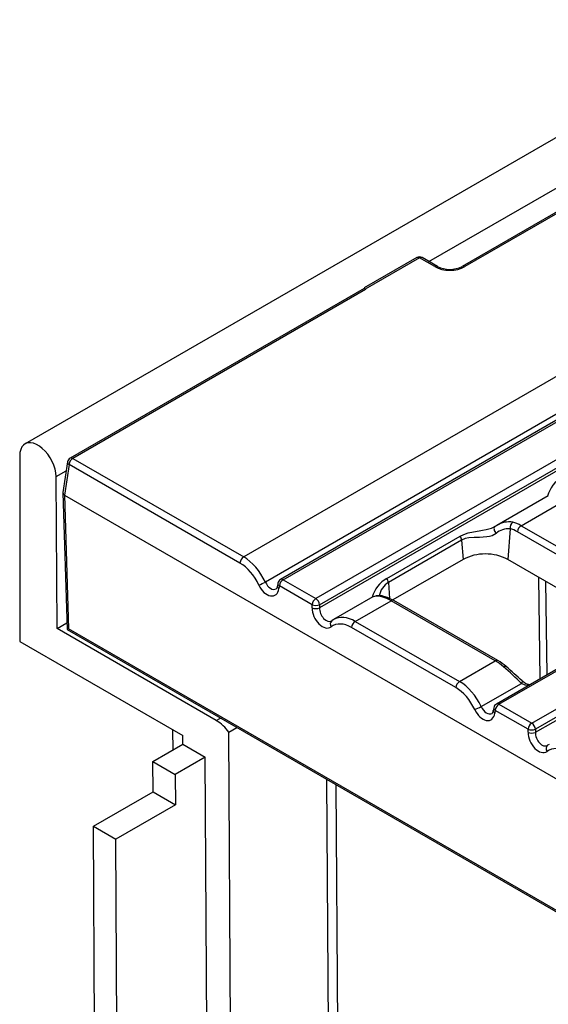
# Model space of a CAD drawing. Units: millimetres. Extents: x 56 to 3304, y 56 to 2320.
# Drawn here: x 2231 to 2281, y 1673 to 1766 of the extents above; entities that cross this region are included whole.
import ezdxf

# ---------------------------------------------------------------- set-up
doc = ezdxf.new("R2010")
doc.units = ezdxf.units.MM
doc.header["$LTSCALE"] = 8
doc.layers.add('HAURATON_PRODUCT_CONTOUR', color=7, linetype='Continuous', lineweight=25)

msp = doc.modelspace()

# ---------------------------------------------------------------- linework, layer by layer
at = {"layer": 'HAURATON_PRODUCT_CONTOUR'}
for p, q in [((2936.975, 2133.12), (2231.282, 1725.732)), ((2602.977, 1917.652), (2251.981, 1715.026)), ((2606.46, 1915.521), (2255.464, 1712.896)), ((2255.714, 1712.871), (2606.71, 1915.497)), ((2605.176, 1915.357), (2254.032, 1712.646)), ((2609.81, 1913.707), (2258.814, 1711.081)), ((2259.166, 1710.505), (2610.162, 1913.131)), ((2610.203, 1912.861), (2259.166, 1710.212)), ((2626.896, 1903.724), (2275.9, 1701.098)), ((2276.15, 1701.074), (2627.146, 1903.7)), ((2279.249, 1699.284), (2452.742, 1799.439)), ((2453.094, 1798.863), (2279.601, 1698.708)), ((2279.601, 1698.415), (2453.063, 1798.552)), ((2269.518, 1743.012), (2289.864, 1754.758)), ((2291.593, 1753.476), (2272.658, 1742.544)), ((2291.843, 1753.451), (2272.908, 1742.52)), ((2268.383, 1743.379), (2263.395, 1740.499)), ((2268.633, 1743.354), (2263.492, 1740.386)), ((2270.079, 1742.519), (2268.633, 1743.354)), ((2270.329, 1742.544), (2268.883, 1743.379)), ((2263.386, 1740.451), (2235.559, 1724.387)), ((2263.524, 1740.361), (2235.809, 1724.362)), ((2263.393, 1740.496), (2263.382, 1740.442)), ((2230.777, 1724.616), (2230.777, 1707.01)), ((2235.809, 1724.362), (2251.981, 1715.026)), ((2235.315, 1724.028), (2234.875, 1721.126)), ((2235.457, 1723.786), (2235.018, 1720.892)), ((2251.629, 1714.45), (2235.457, 1723.786)), ((2234.226, 1722.639), (2235.188, 1723.194)), ((2234.313, 1708.235), (2234.226, 1722.639)), ((2234.873, 1721.096), (2235.265, 1708.146)), ((2235.02, 1720.892), (2339.672, 1660.477)), ((2235.02, 1720.892), (2235.403, 1708.228)), ((2280.816, 1720.825), (2275.954, 1718.019)), ((2278.245, 1717.988), (2282.526, 1720.46)), ((2275.753, 1717.894), (2275.708, 1717.868)), ((2275.941, 1718.004), (2275.756, 1717.892)), ((2278.245, 1717.988), (2288.114, 1712.291)), ((2265.542, 1712.987), (2272.471, 1716.988)), ((2277.197, 1717.692), (2276.987, 1714.789)), ((2287.762, 1711.715), (2277.893, 1717.412)), ((2272.611, 1716.616), (2265.682, 1712.616)), ((2272.611, 1716.616), (2272.744, 1714.789)), ((2272.744, 1714.789), (2266.094, 1710.95)), ((2288.23, 1708.298), (2276.987, 1714.789)), ((2280.034, 1703.485), (2279.916, 1713.098)), ((2255.22, 1712.537), (2255.179, 1712.267)), ((2255.362, 1712.295), (2255.321, 1712.025)), ((2258.462, 1710.505), (2255.362, 1712.295)), ((2255.714, 1712.871), (2258.814, 1711.081)), ((2265.682, 1712.616), (2265.792, 1711.093)), ((2280.566, 1712.722), (2280.675, 1703.855)), ((2264.22, 1711.245), (2260.484, 1709.088)), ((2258.462, 1710.212), (2258.462, 1710.505)), ((2259.166, 1710.505), (2259.166, 1710.212)), ((2262.547, 1708.926), (2265.93, 1710.879)), ((2275.799, 1705.182), (2265.93, 1710.879)), ((2276.049, 1705.206), (2266.18, 1710.904)), ((2234.313, 1708.235), (2235.246, 1708.774)), ((2260.321, 1708.982), (2260.313, 1708.977)), ((2260.449, 1709.062), (2260.321, 1708.982)), ((2262.547, 1708.926), (2272.416, 1703.229)), ((2249.389, 1699.532), (2234.313, 1708.235)), ((2235.265, 1708.146), (2340.017, 1647.674)), ((2339.672, 1648.035), (2235.403, 1708.228)), ((2272.064, 1702.653), (2262.195, 1708.35)), ((2230.777, 1707.01), (2246.212, 1698.1)), ((2272.416, 1703.229), (2275.799, 1705.182)), ((2274.468, 1700.849), (2278.275, 1703.047)), ((2276.15, 1701.074), (2279.249, 1699.284)), ((2275.655, 1700.74), (2275.614, 1700.47)), ((2275.797, 1700.498), (2275.756, 1700.228)), ((2278.897, 1698.708), (2275.797, 1700.498)), ((2249.389, 1699.532), (2249.787, 1699.762)), ((2245.252, 1698.654), (2245.264, 1696.73)), ((2250.579, 1698.423), (2251.342, 1698.864)), ((2251.084, 1614.568), (2250.579, 1698.423)), ((2278.897, 1698.415), (2278.897, 1698.708)), ((2279.601, 1698.708), (2279.601, 1698.415)), ((2243.388, 1695.648), (2246.217, 1697.28)), ((2246.217, 1697.28), (2246.212, 1698.1)), ((2246.217, 1697.28), (2248.338, 1696.056)), ((2280.885, 1697.265), (2280.757, 1697.185)), ((2280.757, 1697.185), (2280.749, 1697.18)), ((2243.388, 1695.648), (2245.51, 1694.423)), ((2243.405, 1692.78), (2243.388, 1695.648)), ((2248.338, 1696.056), (2245.51, 1694.423)), ((2248.821, 1615.856), (2248.338, 1696.056)), ((2245.51, 1694.423), (2245.527, 1691.555)), ((2259.83, 1693.964), (2260.276, 1619.875)), ((2237.749, 1689.514), (2243.405, 1692.78)), ((2243.405, 1692.78), (2245.527, 1691.555)), ((2261.195, 1619.352), (2260.749, 1693.434)), ((2245.527, 1691.555), (2239.87, 1688.289)), ((2238.215, 1612.165), (2237.749, 1689.514)), ((2237.749, 1689.514), (2239.87, 1688.289)), ((2240.336, 1610.958), (2239.87, 1688.289))]:
    msp.add_line(p, q, dxfattribs=at)
at = {"layer": 'HAURATON_PRODUCT_CONTOUR', "flags": 128}
for points in [[(2234.226, 1722.639), (2234.2, 1722.98), (2234.129, 1723.339), (2234.013, 1723.705), (2233.856, 1724.07), (2233.663, 1724.422), (2233.438, 1724.752), (2233.187, 1725.051), (2232.918, 1725.312), (2232.638, 1725.527), (2232.353, 1725.69), (2232.073, 1725.796), (2231.805, 1725.844), (2231.555, 1725.831), (2231.331, 1725.758), (2231.139, 1725.627), (2230.984, 1725.442), (2230.87, 1725.207), (2230.801, 1724.929), (2230.777, 1724.616)], [(2272.471, 1716.988), (2272.832, 1717.163), (2273.225, 1717.297), (2273.726, 1717.411), (2274.269, 1717.501), (2274.597, 1717.552), (2274.937, 1717.612), (2275.427, 1717.739), (2275.7, 1717.869)], [(2275.769, 1717.902), (2275.721, 1717.862), (2275.69, 1717.802), (2275.677, 1717.724), (2275.683, 1717.634), (2275.708, 1717.535), (2275.75, 1717.433), (2275.808, 1717.334), (2275.878, 1717.242)], [(2275.878, 1717.242), (2275.507, 1717.037), (2275.26, 1716.966), (2274.988, 1716.919), (2274.651, 1716.891), (2274.306, 1716.88), (2273.79, 1716.872), (2273.292, 1716.834), (2272.94, 1716.758), (2272.611, 1716.616)], [(2278.354, 1703.293), (2278.361, 1703.284), (2278.367, 1703.247), (2278.354, 1703.193), (2278.323, 1703.125), (2278.275, 1703.047)], [(2278.917, 1702.841), (2278.616, 1702.882), (2278.275, 1703.047)]]:
    msp.add_lwpolyline(points, dxfattribs=at)
at = {"layer": 'HAURATON_PRODUCT_CONTOUR'}
for centre, radius, start, end in [((2268.633, 1742.946), 0.5, 60.00269, 119.99731), ((2268.487, 1743.156), 0.246, 53.62085, 115.06869), ((2268.779, 1743.155), 0.247, 65.07715, 126.23331), ((2270.225, 1742.328), 0.241, 64.40496, 127.15438), ((2271.494, 1744.805), 2.543, 242.75502, 297.2511), ((2272.763, 1742.329), 0.239, 52.71408, 116.28143), ((2263.321, 1740.181), 0.271, 41.69332, 75.24478), ((2235.809, 1723.954), 0.5, 119.99731, 171.38371), ((2236.23, 1723.709), 0.777, 122.80086, 174.311), ((2235.664, 1724.168), 0.242, 53.10272, 115.58683), ((2235.572, 1724.016), 0.258, 177.34756, 243.37748), ((2283.479, 1720.094), 2.814, 118.4675, 165.77883), ((2277.07, 1716.336), 2.009, 79.06756, 123.56311), ((2277.821, 1717.795), 0.632, 125.77015, 189.44089), ((2278.666, 1717.335), 0.777, 122.80086, 174.311), ((2271.84, 1716.538), 0.775, 5.78327, 35.47303), ((2277.044, 1715.979), 1.719, 84.8927, 132.7367), ((2252.402, 1714.373), 0.777, 122.80086, 174.311), ((2274.865, 1710.733), 4.577, 62.39104, 117.60896), ((2242.119, 1737.761), 27.797, 293.97631, 295.37778), ((2254.814, 1712.281), 0.365, 311.9796, 357.82783), ((2255.437, 1712.255), 0.258, 177.34756, 243.37748), ((2255.714, 1712.463), 0.5, 119.99731, 171.38371), ((2255.478, 1712.526), 0.258, 177.34756, 243.37748), ((2256.135, 1712.218), 0.777, 122.80086, 174.311), ((2255.569, 1712.677), 0.242, 53.10272, 115.58683), ((2266.883, 1710.514), 2.814, 118.4675, 165.77883), ((2266.7, 1710.985), 1.923, 121.98225, 169.16415), ((2264.911, 1712.538), 0.775, 5.78327, 35.47303), ((2264.657, 1710.135), 1.183, 65.16885, 111.40903), ((2264.804, 1709.873), 1.486, 67.04501, 112.89402), ((2265.308, 1710.953), 0.299, 76.16808, 121.13448), ((2264.49, 1708.033), 3.332, 59.51846, 74.51095), ((2259.235, 1710.428), 0.777, 122.80086, 174.311), ((2258.814, 1711.355), 0.92, 247.47874, 292.52126), ((2258.393, 1710.428), 0.777, 5.689, 57.19914), ((2266.076, 1710.678), 0.249, 65.32864, 125.98182), ((2258.814, 1711.061), 0.92, 247.47874, 292.52126), ((2260.613, 1708.663), 0.433, 132.34873, 215.80799), ((2262.968, 1708.273), 0.777, 122.80086, 174.311), ((2275.945, 1704.98), 0.249, 65.36822, 125.9783), ((2273.543, 1700.928), 4.958, 48.57561, 59.63962), ((2276.739, 1704.445), 0.217, 67.00304, 132.57226), ((2256.786, 1681.537), 30.404, 45.02911, 49.35096), ((2084.057, 1485.265), 292.04, 48.29397, 48.69445), ((2272.837, 1702.576), 0.777, 122.80086, 174.311), ((2279.17, 1704.082), 1.131, 224.1234, 266.98532), ((2276.15, 1700.665), 0.5, 119.99731, 171.38371), ((2276.57, 1700.421), 0.777, 122.80086, 174.311), ((2276.004, 1700.88), 0.242, 53.10272, 115.58683), ((2262.554, 1725.964), 27.797, 293.97631, 295.37778), ((2275.249, 1700.484), 0.365, 311.9796, 357.82783), ((2275.872, 1700.458), 0.258, 177.34756, 243.37748), ((2275.913, 1700.728), 0.258, 177.34756, 243.37748), ((2247.291, 1696.087), 4.033, 35.3959, 58.658), ((2279.67, 1698.631), 0.777, 122.80086, 174.311), ((2278.828, 1698.631), 0.777, 5.689, 57.19914), ((2279.249, 1699.558), 0.92, 247.47874, 292.52126), ((2279.249, 1699.264), 0.92, 247.47874, 292.52126), ((2281.048, 1696.866), 0.433, 132.34873, 215.80799)]:
    msp.add_arc(centre, radius, start, end, dxfattribs=at)
for centre, major_axis, ratio, start_param, end_param in [((2271.494, 1743.336), (2, 0), 0.577288, 3.926839, 5.497635), ((2263.838, 1740.178), (0.444, -0.321), 0.089468, 3.101439, 3.886756), ((2263.913, 1740.543), (0.506, -0.01), 0.577006, 3.73963, 3.84519), ((2235.374, 1721.081), (0.5, -0.03), 0.575019, 3.089572, 3.957768), ((2235.256, 1724.987), (0.22, 4.1), 0.08875, 3.0929, 3.096545), ((2278.028, 1714.597), (-1.749, 3.604), 0.619606, 5.54238, 5.823612), ((2277.676, 1714.429), (-1.496, 3.172), 0.625261, 5.549821, 5.831053), ((2251.764, 1711.635), (-1.749, 3.604), 0.619606, 4.692402, 5.54238), ((2251.412, 1711.467), (-1.496, 3.172), 0.625261, 4.699843, 5.549821), ((2254.272, 1712.746), (-0.641, 1.36), 0.625261, 1.558251, 3.891758), ((2254.625, 1712.914), (-0.385, 0.928), 0.646713, 1.590933, 3.217868), ((2266.146, 1707.738), (-2.212, 3.339), 0.531739, 5.465077, 5.74631), ((2259.526, 1709.713), (-0.641, 1.36), 0.625261, 0.924698, 3.258206), ((2259.879, 1709.881), (-0.385, 0.928), 0.646713, 0.95738, 3.227872), ((2262.331, 1705.535), (-1.749, 3.604), 0.619606, 5.54238, 6.327696), ((2261.978, 1705.367), (-1.496, 3.172), 0.625261, 5.549821, 6.399798), ((2262.331, 1705.535), (-1.749, 3.604), 0.619606, 0.044511, 0.058662), ((2235.756, 1708.439), (0.491, 0.294), 0.000202, 2.373679, 3.158925), ((2276.015, 1702.04), (-2.212, 3.339), 0.531739, 5.183845, 5.465077), ((2272.2, 1699.838), (-1.749, 3.604), 0.619606, 4.692402, 5.54238), ((2271.848, 1699.67), (-1.496, 3.172), 0.625261, 4.699843, 5.549821), ((2274.708, 1700.949), (-0.641, 1.36), 0.625261, 1.558251, 3.891758), ((2275.06, 1701.117), (-0.385, 0.928), 0.646713, 1.590933, 3.217868), ((2279.962, 1697.916), (-0.641, 1.36), 0.625261, 0.924698, 3.258206), ((2280.314, 1698.084), (-0.385, 0.928), 0.646713, 0.95738, 3.227872), ((2282.414, 1693.57), (-1.496, 3.172), 0.625261, 5.549821, 6.399798)]:
    msp.add_ellipse(centre, major_axis=major_axis, ratio=ratio, start_param=start_param, end_param=end_param, dxfattribs=at)

doc.saveas('drawing.dxf')
